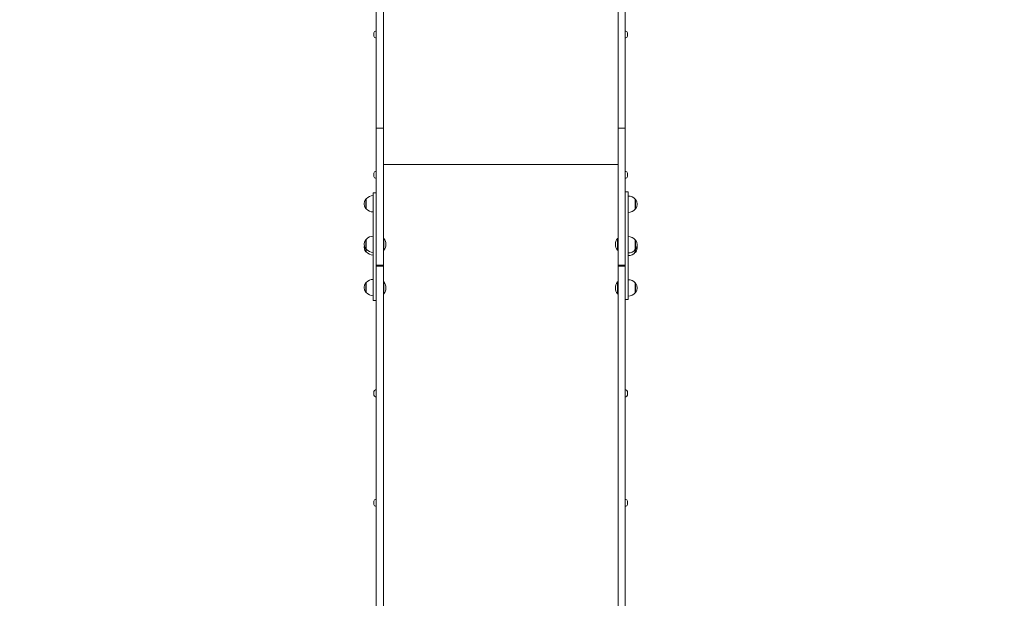
# Model space of a CAD drawing. Units: millimetres. Extents: x -1313 to 17147, y -1764 to 12378.
# Drawn here: x 11065 to 13104, y 3503 to 4703 of the extents above; entities that cross this region are included whole.
import ezdxf

# ---------------------------------------------------------------- set-up
doc = ezdxf.new("R2010")
doc.units = ezdxf.units.MM
doc.layers.add('Dimensions', color=7, linetype='Continuous')
doc.layers.add('Widoczne (ISO)', color=7, linetype='Continuous', lineweight=15)
doc.styles.get("Standard").update_dxf_attribs({"font": 'arial.ttf'})
doc.dimstyles.new('Leikkiset keinu', dxfattribs={"dimtxt": 150, "dimasz": 2.5, "dimexe": 0.06, "dimexo": 0.625, "dimtad": 0, "dimtih": 1, "dimtoh": 1, "dimdec": 0, "dimtxsty": 'Standard', "dimcen": 2.5, "dimadec": 0, "dimazin": 0, "dimtfac": 1, "dimtmove": 0, "dimatfit": 3, "dimfxl": 1, "dimarcsym": 0})

# ---------------------------------------------------------------- blocks, each defined once
blk = doc.blocks.new('*D13')
at = {"layer": 'Defpoints', "color": 0}
for p in [(192.3, 6347.5), (17147.1, 6347.5), (17147.1, -1666)]:
    blk.add_point(p, dxfattribs=at)
at = {"layer": 'Dimensions', "color": 0, "lineweight": -2}
for p, q in [((192.3, 6346.9), (192.3, -1666.1)), ((17147.1, 6346.9), (17147.1, -1666.1)), ((194.8, -1666), (8393.7, -1666)), ((17144.6, -1666), (8945.7, -1666))]:
    blk.add_line(p, q, dxfattribs=at)
at = {"layer": 'Dimensions', "color": 0}
for points in [[(194.8, -1665.6), (194.8, -1666.4), (192.3, -1666)], [(17144.6, -1666.4), (17144.6, -1665.6), (17147.1, -1666)]]:
    blk.add_solid(points, dxfattribs=at)
at = {"layer": 'Dimensions', "color": 0, "insert": (8669.7, -1666), "char_height": 150, "attachment_point": 5}
blk.add_mtext('16955', dxfattribs=at)

msp = doc.modelspace()

# ---------------------------------------------------------------- linework, layer by layer
at = {"layer": 'Widoczne (ISO)'}
for p, q in [((11803.1, 4609.2), (11803.1, 4780.2)), ((11818.1, 4609.2), (11818.1, 4780.2)), ((12304.1, 4780.2), (12304.1, 4609.2)), ((12319.1, 4609.2), (12319.1, 4780.2)), ((11798.7, 4668.2), (11798.7, 4675.5)), ((11802, 4678.9), (11803.1, 4678.9)), ((12320.1, 4678.9), (12319.1, 4678.9)), ((12323.5, 4675.5), (12323.5, 4668.2)), ((11802, 4664.9), (11803.1, 4664.9)), ((12320.1, 4664.9), (12319.1, 4664.9)), ((11803.1, 4609.2), (11803.1, 4478)), ((11818.1, 4609.2), (11818.1, 4478)), ((12304.1, 4478), (12304.1, 4609.2)), ((12319.1, 4609.2), (12319.1, 4478)), ((11803.1, 4478), (11803.1, 4193.6)), ((11803.1, 4478), (11818.1, 4478)), ((11818.1, 4478), (11818.1, 4193.6)), ((12304.1, 4193.6), (12304.1, 4478)), ((12304.1, 4478), (12319.1, 4478)), ((12319.1, 4478), (12319.1, 4193.6)), ((11798.7, 4377.5), (11798.7, 4384.8)), ((11802, 4388.2), (11803.1, 4388.2)), ((11818.1, 4402.5), (12304.1, 4402.5)), ((12320.1, 4388.2), (12319.1, 4388.2)), ((12323.5, 4384.8), (12323.5, 4377.5)), ((11802, 4374.2), (11803.1, 4374.2)), ((12320.1, 4374.2), (12319.1, 4374.2)), ((11797.1, 4176.9), (11797.1, 4343.8)), ((11797.1, 4343.8), (11803.1, 4343.8)), ((12325.1, 4345.9), (12319.1, 4345.9)), ((12325.1, 4345.9), (12325.1, 4179)), ((11781.6, 4331.3), (11781.6, 4310.8)), ((11782.6, 4331.3), (11781.6, 4331.3)), ((11782.6, 4331.3), (11782.6, 4310.8)), ((12339.6, 4328.5), (12339.6, 4330.4)), ((12339.6, 4330.4), (12340.6, 4330.4)), ((12339.6, 4328.5), (12339.6, 4325.4)), ((12339.6, 4309.9), (12339.6, 4325.4)), ((12340.6, 4309.9), (12340.6, 4330.4)), ((11782.6, 4310.8), (11781.6, 4310.8)), ((12339.6, 4309.9), (12340.6, 4309.9)), ((11781.6, 4247.3), (11781.6, 4226.8)), ((11782.6, 4247.3), (11781.6, 4247.3)), ((11782.6, 4247.3), (11782.6, 4226.8)), ((11819, 4249.3), (11818.1, 4249.3)), ((11819, 4249.3), (11819, 4224.7)), ((12303.2, 4224.7), (12303.2, 4249.3)), ((12303.2, 4249.3), (12304.1, 4249.3)), ((12339.6, 4225.9), (12339.6, 4246.4)), ((12339.6, 4246.4), (12340.6, 4246.4)), ((12340.6, 4225.9), (12340.6, 4246.4)), ((11781.6, 4226.8), (11781.6, 4221.2)), ((11782.6, 4226.8), (11781.6, 4226.8)), ((11782.6, 4221.2), (11781.6, 4221.2)), ((11782.6, 4226.8), (11782.6, 4221.2)), ((11819, 4224.7), (11818.1, 4224.7)), ((12303.2, 4224.7), (12304.1, 4224.7)), ((12339.6, 4220.4), (12339.6, 4225.9)), ((12339.6, 4225.9), (12340.6, 4225.9)), ((12340.6, 4220.4), (12340.6, 4225.9)), ((12339.6, 4220.4), (12340.6, 4220.4)), ((11803.1, 4193.6), (11818.1, 4193.6)), ((11803.1, 4192), (11803.1, 4193.6)), ((11803.1, 4192), (11803.1, 3057.6)), ((11803.1, 4192), (11818.1, 4192)), ((11818.1, 4192), (11818.1, 4193.6)), ((11818.1, 4192), (11818.1, 3057.6)), ((12304.1, 4193.6), (12319.1, 4193.6)), ((12304.1, 4192), (12304.1, 4193.6)), ((12304.1, 4192), (12304.1, 3057.6)), ((12304.1, 4192), (12319.1, 4192)), ((12319.1, 4192), (12319.1, 4193.6)), ((12319.1, 4192), (12319.1, 3057.6)), ((11797.1, 4176.9), (11797.1, 4160.3)), ((11797.1, 4120.3), (11797.1, 4160.3)), ((12325.1, 4162.4), (12325.1, 4179)), ((12325.1, 4162.4), (12325.1, 4122.3)), ((11781.6, 4157.7), (11781.6, 4137.2)), ((11782.6, 4157.7), (11781.6, 4157.7)), ((11782.6, 4157.7), (11782.6, 4137.2)), ((11819, 4159), (11818.1, 4159)), ((11819, 4159), (11819, 4134.3)), ((12303.2, 4134.3), (12303.2, 4159)), ((12303.2, 4159), (12304.1, 4159)), ((12339.6, 4136.4), (12339.6, 4156.9)), ((12339.6, 4156.9), (12340.6, 4156.9)), ((12340.6, 4136.4), (12340.6, 4156.9)), ((11782.6, 4137.2), (11781.6, 4137.2)), ((11797.1, 4120.3), (11803.1, 4120.3)), ((11819, 4134.3), (11818.1, 4134.3)), ((12303.2, 4134.3), (12304.1, 4134.3)), ((12325.1, 4122.3), (12319.1, 4122.3)), ((12339.6, 4136.4), (12340.6, 4136.4)), ((11798.7, 3924.5), (11798.7, 3931.8)), ((11802, 3935.1), (11803.1, 3935.1)), ((11802, 3921.1), (11803.1, 3921.1)), ((12320.1, 3935.1), (12319.1, 3935.1)), ((12320.1, 3921.1), (12319.1, 3921.1)), ((12323.5, 3931.8), (12323.5, 3924.5)), ((11798.7, 3697.5), (11798.7, 3704.8)), ((11802, 3708.2), (11803.1, 3708.2)), ((11802, 3694.2), (11803.1, 3694.2)), ((12320.1, 3708.2), (12319.1, 3708.2)), ((12320.1, 3694.2), (12319.1, 3694.2)), ((12323.5, 3704.8), (12323.5, 3697.5))]:
    msp.add_line(p, q, dxfattribs=at)
for centre, radius, start, end in [((11802, 4675.5), 3.35, 90, 180), ((12320.1, 4675.5), 3.35, 0, 90), ((11802, 4668.2), 3.35, 180, 270), ((12320.1, 4668.2), 3.35, 270, 0), ((11802, 4384.8), 3.35, 90, 180), ((12320.1, 4384.8), 3.35, 0, 90), ((11802, 4377.5), 3.35, 180, 270), ((12320.1, 4377.5), 3.35, 270, 0), ((11797.6, 4321), 19, 147.3723, 212.6277), ((11797.1, 4319.1), 18.9, 90, 139.9256), ((12325.1, 4318.2), 18.9, 40.0744, 90), ((12324.6, 4320.2), 19, 327.3723, 32.6277), ((11797.1, 4323), 18.9, 220.0744, 270), ((12325.1, 4322.1), 18.9, 270, 319.9256), ((11797.6, 4237), 19, 147.3723, 212.6277), ((11797.1, 4235.1), 18.9, 90, 139.9256), ((11804.2, 4237), 19.2, 320.0643, 39.9357), ((12317.9, 4237), 19.2, 140.0643, 219.9357), ((12325.1, 4234.2), 18.9, 40.0744, 90), ((12324.6, 4236.2), 19, 327.3723, 32.6277), ((11797.6, 4231.5), 19, 171.633, 212.6277), ((11797.1, 4239), 18.9, 220.0744, 270), ((11797.1, 4233.4), 18.9, 220.0744, 270), ((12325.1, 4238.1), 18.9, 270, 319.9256), ((12324.6, 4230.6), 19, 327.3723, 8.367), ((12325.1, 4232.6), 18.9, 270, 319.9256), ((11797.1, 4145.5), 18.9, 90, 139.9256), ((12325.1, 4144.7), 18.9, 40.0744, 90), ((11797.6, 4147.5), 19, 147.3723, 212.6277), ((11804.2, 4146.6), 19.2, 320.0643, 39.9357), ((12317.9, 4146.6), 19.2, 140.0643, 219.9357), ((12324.6, 4146.6), 19, 327.3723, 32.6277), ((11797.1, 4149.4), 18.9, 220.0744, 270), ((12325.1, 4148.6), 18.9, 270, 319.9256), ((11802, 3931.8), 3.35, 90, 180), ((11802, 3924.5), 3.35, 180, 270), ((12320.1, 3931.8), 3.35, 0, 90), ((12320.1, 3924.5), 3.35, 270, 0), ((11802, 3704.8), 3.35, 90, 180), ((11802, 3697.5), 3.35, 180, 270), ((12320.1, 3704.8), 3.35, 0, 90), ((12320.1, 3697.5), 3.35, 270, 0)]:
    msp.add_arc(centre, radius, start, end, dxfattribs=at)

# ---------------------------------------------------------------- dimensions: what is measured, and where the dimension line sits
at = {"layer": 'Dimensions'}
dim = msp.add_linear_dim(base=(17147.1, -1666), p1=(192.3, 6347.5), p2=(17147.1, 6347.5), dimstyle='Leikkiset keinu', override={"dimlfac": 1}, dxfattribs=at)
dim.commit()
dim.dimension.update_dxf_attribs({"geometry": '*D13', "text_midpoint": (8669.7, -1666)})

doc.saveas('drawing.dxf')
